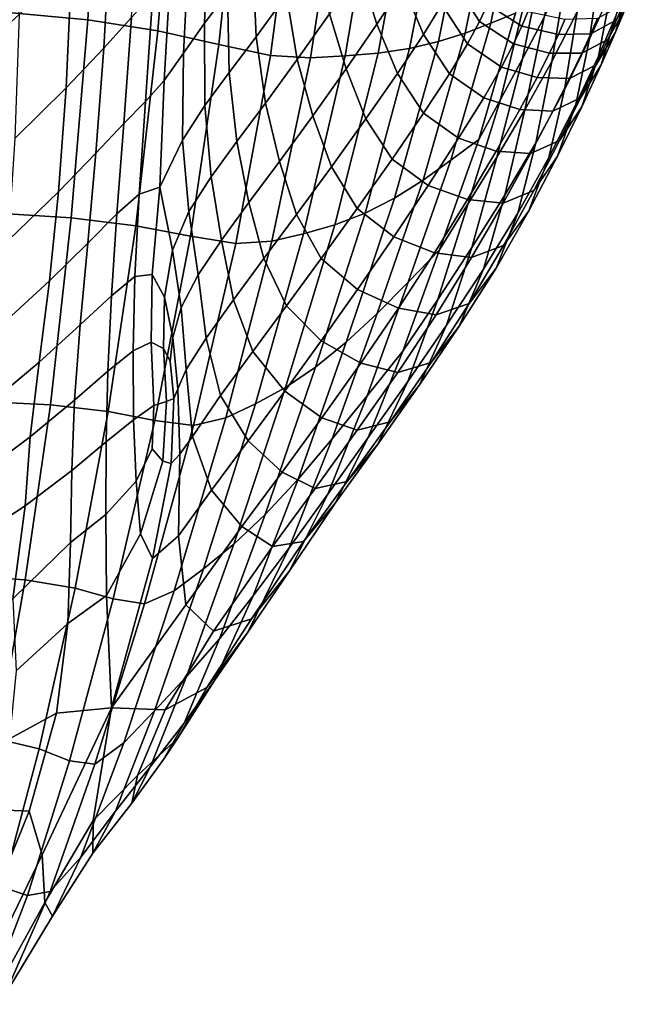
# Model space of a CAD drawing. Units: millimetres. Extents: x -120 to 6136, y -23 to 662.
# Drawn here: x 1824 to 1911, y 56 to 193 of the extents above; entities that cross this region are included whole.
import ezdxf

# ---------------------------------------------------------------- set-up
doc = ezdxf.new("R2010")
doc.units = ezdxf.units.MM
doc.layers.add('72_MDD_ULTRA_D3_ULTRAK_SIEDZISKO', color=7, linetype='Continuous')

# ---------------------------------------------------------------- blocks, each defined once
blk = doc.blocks.new('72MDD_SAVA_D3_ULTRAF_SIEDZISKO')
for points in [[(0.46967, 0.14823, 0.43035), (0.45806, 0.1493, 0.42462), (0.45948, 0.17851, 0.4236), (0.47142, 0.17704, 0.42956)], [(0.47941, 0.14669, 0.43673), (0.46967, 0.14823, 0.43035), (0.47142, 0.17704, 0.42956), (0.48169, 0.17505, 0.43612)], [(0.47941, 0.14669, 0.43673), (0.48169, 0.17505, 0.43612), (0.49086, 0.17271, 0.44308), (0.4879, 0.14482, 0.44354)], [(0.4879, 0.14482, 0.44354), (0.49086, 0.17271, 0.44308), (0.49872, 0.17069, 0.44992), (0.4951, 0.1433, 0.45027)], [(0.45118, 0.14078, 0.49709), (0.46011, 0.14897, 0.50293), (0.46039, 0.17029, 0.50268), (0.45114, 0.16144, 0.49644)], [(0.50066, 0.14297, 0.45629), (0.4951, 0.1433, 0.45027), (0.49872, 0.17069, 0.44992), (0.50477, 0.16988, 0.456)], [(0.52572, 0.14776, 0.49409), (0.53015, 0.16986, 0.49433), (0.5333, 0.17018, 0.50134), (0.52918, 0.14919, 0.50096)], [(0.50546, 0.14322, 0.46209), (0.50066, 0.14297, 0.45629), (0.50477, 0.16988, 0.456), (0.50994, 0.16959, 0.46185)], [(0.50546, 0.14322, 0.46209), (0.50994, 0.16959, 0.46185), (0.51484, 0.16938, 0.46785), (0.51008, 0.14362, 0.46803)], [(0.51008, 0.14362, 0.46803), (0.51484, 0.16938, 0.46785), (0.51933, 0.1693, 0.47409), (0.51444, 0.14426, 0.47419)], [(0.51844, 0.14522, 0.48063), (0.51444, 0.14426, 0.47419), (0.51933, 0.1693, 0.47409), (0.5233, 0.16938, 0.48063)], [(0.52217, 0.14641, 0.48729), (0.51844, 0.14522, 0.48063), (0.5233, 0.16938, 0.48063), (0.52686, 0.16958, 0.4874)], [(0.52217, 0.14641, 0.48729), (0.52686, 0.16958, 0.4874), (0.53015, 0.16986, 0.49433), (0.52572, 0.14776, 0.49409)], [(0.47575, 0.14855, 0.52281), (0.47678, 0.16634, 0.52333), (0.47286, 0.16207, 0.51622), (0.47189, 0.14428, 0.51587)], [(0.48639, 0.16159, 0.5521), (0.48591, 0.14778, 0.55122), (0.48908, 0.15199, 0.5599), (0.48934, 0.16536, 0.56076)], [(0.53333, 0.15869, 0.53244), (0.53555, 0.16373, 0.54816), (0.53317, 0.14862, 0.54749), (0.53012, 0.1428, 0.53191)], [(0.47189, 0.14428, 0.51587), (0.47286, 0.16207, 0.51622), (0.46746, 0.15643, 0.50938), (0.46663, 0.13879, 0.50927)], [(0.49671, 0.16215, 0.5821), (0.49263, 0.15664, 0.57002), (0.49309, 0.1459, 0.56918), (0.49732, 0.1517, 0.58125)], [(0.53947, 0.1456, 0.59168), (0.54098, 0.15609, 0.59253), (0.54372, 0.16229, 0.60611), (0.54242, 0.15207, 0.60515)], [(0.48639, 0.16159, 0.5521), (0.48371, 0.15814, 0.5444), (0.483, 0.14359, 0.54347), (0.48591, 0.14778, 0.55122)], [(0.50989, 0.14765, 0.60487), (0.5135, 0.1531, 0.61581), (0.51109, 0.16064, 0.61681), (0.50751, 0.15522, 0.60575)], [(0.53933, 0.16108, 0.57855), (0.53776, 0.14936, 0.57774), (0.5342, 0.14244, 0.56235), (0.53624, 0.15468, 0.56304)], [(0.48371, 0.15814, 0.5444), (0.48119, 0.15493, 0.53719), (0.48028, 0.13982, 0.53625), (0.483, 0.14359, 0.54347)], [(0.5033, 0.14909, 0.59327), (0.50168, 0.15784, 0.59411), (0.49732, 0.1517, 0.58125), (0.49881, 0.14273, 0.58043)], [(0.53333, 0.15869, 0.53244), (0.53012, 0.1428, 0.53191), (0.52708, 0.13714, 0.51631), (0.53123, 0.15388, 0.51671)], [(0.45953, 0.13172, 0.50314), (0.46663, 0.13879, 0.50927), (0.46746, 0.15643, 0.50938), (0.46011, 0.14897, 0.50293)], [(0.48908, 0.15199, 0.5599), (0.48933, 0.14093, 0.559), (0.49309, 0.1459, 0.56918), (0.49263, 0.15664, 0.57002)], [(0.51609, 0.1573, 0.62425), (0.5135, 0.1531, 0.61581), (0.51637, 0.14622, 0.61485), (0.51891, 0.15037, 0.62315)], [(0.5407, 0.14319, 0.60433), (0.54242, 0.15207, 0.60515), (0.54471, 0.15757, 0.61683), (0.54319, 0.14889, 0.61589)], [(0.54618, 0.15658, 0.63229), (0.54454, 0.14998, 0.63123), (0.54308, 0.14652, 0.62415), (0.54496, 0.15326, 0.62506)], [(0.4787, 0.15191, 0.52995), (0.47767, 0.13688, 0.52914), (0.48028, 0.13982, 0.53625), (0.48119, 0.15493, 0.53719)], [(0.5056, 0.14142, 0.59247), (0.50989, 0.14765, 0.60487), (0.50751, 0.15522, 0.60575), (0.5033, 0.14909, 0.59327)], [(0.52062, 0.15351, 0.62948), (0.52416, 0.148, 0.62867), (0.52525, 0.15039, 0.63353), (0.52175, 0.15594, 0.63441)], [(0.53947, 0.1456, 0.59168), (0.53597, 0.1385, 0.57701), (0.53776, 0.14936, 0.57774), (0.54098, 0.15609, 0.59253)], [(0.52062, 0.15351, 0.62948), (0.51891, 0.15037, 0.62315), (0.5225, 0.14488, 0.6224), (0.52416, 0.148, 0.62867)], [(0.53123, 0.15388, 0.51671), (0.52708, 0.13714, 0.51631), (0.52405, 0.13157, 0.5007), (0.52918, 0.14919, 0.50096)], [(0.53317, 0.14862, 0.54749), (0.53624, 0.15468, 0.56304), (0.5342, 0.14244, 0.56235), (0.53046, 0.13572, 0.54692)], [(0.54559, 0.15264, 0.63681), (0.54639, 0.15475, 0.64136), (0.54414, 0.15038, 0.64015), (0.54323, 0.14823, 0.63577)], [(0.50989, 0.14765, 0.60487), (0.51273, 0.14078, 0.60404), (0.51637, 0.14622, 0.61485), (0.5135, 0.1531, 0.61581)], [(0.53003, 0.14736, 0.63362), (0.53087, 0.14936, 0.63766), (0.52604, 0.15233, 0.63754), (0.52525, 0.15039, 0.63353)], [(0.54496, 0.15326, 0.62506), (0.54308, 0.14652, 0.62415), (0.54108, 0.142, 0.61511), (0.54319, 0.14889, 0.61589)], [(0.54454, 0.14998, 0.63123), (0.54559, 0.15264, 0.63681), (0.54323, 0.14823, 0.63577), (0.54203, 0.14551, 0.63035)], [(0.47575, 0.14855, 0.52281), (0.47467, 0.13382, 0.5222), (0.47767, 0.13688, 0.52914), (0.4787, 0.15191, 0.52995)], [(0.48591, 0.14778, 0.55122), (0.48594, 0.1363, 0.55026), (0.48933, 0.14093, 0.559), (0.48908, 0.15199, 0.5599)], [(0.49881, 0.14273, 0.58043), (0.49732, 0.1517, 0.58125), (0.49309, 0.1459, 0.56918), (0.49439, 0.13665, 0.56832)], [(0.53755, 0.13648, 0.59097), (0.53947, 0.1456, 0.59168), (0.54242, 0.15207, 0.60515), (0.5407, 0.14319, 0.60433)], [(0.51891, 0.15037, 0.62315), (0.51637, 0.14622, 0.61485), (0.52, 0.14073, 0.61416), (0.5225, 0.14488, 0.6224)], [(0.52889, 0.14489, 0.62867), (0.53003, 0.14736, 0.63362), (0.52525, 0.15039, 0.63353), (0.52416, 0.148, 0.62867)], [(0.53964, 0.14629, 0.63492), (0.54323, 0.14823, 0.63577), (0.54414, 0.15038, 0.64015), (0.54058, 0.14842, 0.63917)], [(0.54454, 0.14998, 0.63123), (0.54203, 0.14551, 0.63035), (0.5404, 0.14198, 0.62342), (0.54308, 0.14652, 0.62415)], [(0.46967, 0.14823, 0.43035), (0.46736, 0.1207, 0.43174), (0.4563, 0.1214, 0.42622), (0.45806, 0.1493, 0.42462)], [(0.47941, 0.14669, 0.43673), (0.47634, 0.11957, 0.43792), (0.46736, 0.1207, 0.43174), (0.46967, 0.14823, 0.43035)], [(0.47575, 0.14855, 0.52281), (0.47189, 0.14428, 0.51587), (0.47079, 0.12967, 0.51549), (0.47467, 0.13382, 0.5222)], [(0.5056, 0.14142, 0.59247), (0.5033, 0.14909, 0.59327), (0.49881, 0.14273, 0.58043), (0.50097, 0.13489, 0.57964)], [(0.52572, 0.14776, 0.49409), (0.52918, 0.14919, 0.50096), (0.52405, 0.13157, 0.5007), (0.52019, 0.1287, 0.494)], [(0.53012, 0.1428, 0.53191), (0.53317, 0.14862, 0.54749), (0.53046, 0.13572, 0.54692), (0.52658, 0.12915, 0.53146)], [(0.53514, 0.14621, 0.63422), (0.53605, 0.14829, 0.63835), (0.53087, 0.14936, 0.63766), (0.53003, 0.14736, 0.63362)], [(0.53597, 0.1385, 0.57701), (0.53201, 0.13112, 0.56172), (0.5342, 0.14244, 0.56235), (0.53776, 0.14936, 0.57774)], [(0.53514, 0.14621, 0.63422), (0.53964, 0.14629, 0.63492), (0.54058, 0.14842, 0.63917), (0.53605, 0.14829, 0.63835)], [(0.5407, 0.14319, 0.60433), (0.54319, 0.14889, 0.61589), (0.54108, 0.142, 0.61511), (0.53838, 0.13614, 0.60367)], [(0.53839, 0.1436, 0.62966), (0.54203, 0.14551, 0.63035), (0.54323, 0.14823, 0.63577), (0.53964, 0.14629, 0.63492)], [(0.47941, 0.14669, 0.43673), (0.4879, 0.14482, 0.44354), (0.48393, 0.11814, 0.44453), (0.47634, 0.11957, 0.43792)], [(0.48591, 0.14778, 0.55122), (0.483, 0.14359, 0.54347), (0.48285, 0.13149, 0.54253), (0.48594, 0.1363, 0.55026)], [(0.5056, 0.14142, 0.59247), (0.50835, 0.13448, 0.59171), (0.51273, 0.14078, 0.60404), (0.50989, 0.14765, 0.60487)], [(0.52217, 0.14641, 0.48729), (0.52572, 0.14776, 0.49409), (0.52019, 0.1287, 0.494), (0.5163, 0.12594, 0.48736)], [(0.52889, 0.14489, 0.62867), (0.52416, 0.148, 0.62867), (0.5225, 0.14488, 0.6224), (0.5272, 0.14165, 0.62229)], [(0.53392, 0.14361, 0.62912), (0.53514, 0.14621, 0.63422), (0.53003, 0.14736, 0.63362), (0.52889, 0.14489, 0.62867)], [(0.49039, 0.13133, 0.55797), (0.49439, 0.13665, 0.56832), (0.49309, 0.1459, 0.56918), (0.48933, 0.14093, 0.559)], [(0.52217, 0.14641, 0.48729), (0.5163, 0.12594, 0.48736), (0.51233, 0.12344, 0.48085), (0.51844, 0.14522, 0.48063)], [(0.51273, 0.14078, 0.60404), (0.51639, 0.13525, 0.60339), (0.52, 0.14073, 0.61416), (0.51637, 0.14622, 0.61485)], [(0.53755, 0.13648, 0.59097), (0.53379, 0.12909, 0.57641), (0.53597, 0.1385, 0.57701), (0.53947, 0.1456, 0.59168)], [(0.53392, 0.14361, 0.62912), (0.53839, 0.1436, 0.62966), (0.53964, 0.14629, 0.63492), (0.53514, 0.14621, 0.63422)], [(0.53839, 0.1436, 0.62966), (0.53669, 0.1401, 0.62291), (0.5404, 0.14198, 0.62342), (0.54203, 0.14551, 0.63035)], [(0.54308, 0.14652, 0.62415), (0.5404, 0.14198, 0.62342), (0.5382, 0.13738, 0.61453), (0.54108, 0.142, 0.61511)], [(0.47189, 0.14428, 0.51587), (0.46663, 0.13879, 0.50927), (0.46558, 0.12429, 0.50914), (0.47079, 0.12967, 0.51549)], [(0.4879, 0.14482, 0.44354), (0.4951, 0.1433, 0.45027), (0.49028, 0.11712, 0.4511), (0.48393, 0.11814, 0.44453)], [(0.51008, 0.14362, 0.46803), (0.51444, 0.14426, 0.47419), (0.50825, 0.12132, 0.47455), (0.50403, 0.11969, 0.46852)], [(0.51844, 0.14522, 0.48063), (0.51233, 0.12344, 0.48085), (0.50825, 0.12132, 0.47455), (0.51444, 0.14426, 0.47419)], [(0.5272, 0.14165, 0.62229), (0.5225, 0.14488, 0.6224), (0.52, 0.14073, 0.61416), (0.52474, 0.13737, 0.61394)], [(0.53392, 0.14361, 0.62912), (0.52889, 0.14489, 0.62867), (0.5272, 0.14165, 0.62229), (0.5322, 0.14021, 0.62255)], [(0.483, 0.14359, 0.54347), (0.48028, 0.13982, 0.53625), (0.47967, 0.12496, 0.53474), (0.48285, 0.13149, 0.54253)], [(0.50066, 0.14297, 0.45629), (0.49528, 0.11744, 0.45699), (0.49028, 0.11712, 0.4511), (0.4951, 0.1433, 0.45027)], [(0.50097, 0.13489, 0.57964), (0.49881, 0.14273, 0.58043), (0.49439, 0.13665, 0.56832), (0.49634, 0.12853, 0.56742)], [(0.50546, 0.14322, 0.46209), (0.49969, 0.11844, 0.46269), (0.49528, 0.11744, 0.45699), (0.50066, 0.14297, 0.45629)], [(0.50546, 0.14322, 0.46209), (0.51008, 0.14362, 0.46803), (0.50403, 0.11969, 0.46852), (0.49969, 0.11844, 0.46269)], [(0.53012, 0.1428, 0.53191), (0.52658, 0.12915, 0.53146), (0.5226, 0.12268, 0.516), (0.52708, 0.13714, 0.51631)], [(0.53392, 0.14361, 0.62912), (0.5322, 0.14021, 0.62255), (0.53669, 0.1401, 0.62291), (0.53839, 0.1436, 0.62966)], [(0.53755, 0.13648, 0.59097), (0.5407, 0.14319, 0.60433), (0.53838, 0.13614, 0.60367), (0.53501, 0.12927, 0.59043)], [(0.5056, 0.14142, 0.59247), (0.50097, 0.13489, 0.57964), (0.50356, 0.12779, 0.57887), (0.50835, 0.13448, 0.59171)], [(0.5322, 0.14021, 0.62255), (0.5272, 0.14165, 0.62229), (0.52474, 0.13737, 0.61394), (0.52979, 0.13576, 0.614)], [(0.5277, 0.12382, 0.5464), (0.53046, 0.13572, 0.54692), (0.5342, 0.14244, 0.56235), (0.53201, 0.13112, 0.56172)], [(0.53669, 0.1401, 0.62291), (0.53436, 0.13554, 0.61418), (0.5382, 0.13738, 0.61453), (0.5404, 0.14198, 0.62342)], [(0.53838, 0.13614, 0.60367), (0.54108, 0.142, 0.61511), (0.5382, 0.13738, 0.61453), (0.53529, 0.13146, 0.60322)], [(0.47767, 0.13688, 0.52914), (0.47679, 0.12396, 0.52786), (0.47967, 0.12496, 0.53474), (0.48028, 0.13982, 0.53625)], [(0.48683, 0.12641, 0.54917), (0.49039, 0.13133, 0.55797), (0.48933, 0.14093, 0.559), (0.48594, 0.1363, 0.55026)], [(0.50835, 0.13448, 0.59171), (0.512, 0.12887, 0.59106), (0.51639, 0.13525, 0.60339), (0.51273, 0.14078, 0.60404)], [(0.52126, 0.13176, 0.60308), (0.52474, 0.13737, 0.61394), (0.52, 0.14073, 0.61416), (0.51639, 0.13525, 0.60339)], [(0.5322, 0.14021, 0.62255), (0.52979, 0.13576, 0.614), (0.53436, 0.13554, 0.61418), (0.53669, 0.1401, 0.62291)], [(0.45953, 0.13172, 0.50314), (0.45859, 0.11755, 0.5033), (0.46558, 0.12429, 0.50914), (0.46663, 0.13879, 0.50927)], [(0.53379, 0.12909, 0.57641), (0.52949, 0.12134, 0.56125), (0.53201, 0.13112, 0.56172), (0.53597, 0.1385, 0.57701)], [(0.52708, 0.13714, 0.51631), (0.5226, 0.12268, 0.516), (0.51858, 0.11625, 0.50052), (0.52405, 0.13157, 0.5007)], [(0.52649, 0.12998, 0.60298), (0.52979, 0.13576, 0.614), (0.52474, 0.13737, 0.61394), (0.52126, 0.13176, 0.60308)], [(0.53124, 0.12964, 0.60301), (0.53529, 0.13146, 0.60322), (0.5382, 0.13738, 0.61453), (0.53436, 0.13554, 0.61418)], [(0.47467, 0.13382, 0.5222), (0.47369, 0.12122, 0.52137), (0.47679, 0.12396, 0.52786), (0.47767, 0.13688, 0.52914)], [(0.48683, 0.12641, 0.54917), (0.48594, 0.1363, 0.55026), (0.48285, 0.13149, 0.54253), (0.48371, 0.12156, 0.54167)], [(0.49207, 0.12281, 0.55685), (0.49634, 0.12853, 0.56742), (0.49439, 0.13665, 0.56832), (0.49039, 0.13133, 0.55797)], [(0.52311, 0.11656, 0.53106), (0.52658, 0.12915, 0.53146), (0.53046, 0.13572, 0.54692), (0.5277, 0.12382, 0.5464)], [(0.52649, 0.12998, 0.60298), (0.53124, 0.12964, 0.60301), (0.53436, 0.13554, 0.61418), (0.52979, 0.13576, 0.614)], [(0.53755, 0.13648, 0.59097), (0.53501, 0.12927, 0.59043), (0.53103, 0.12168, 0.57602), (0.53379, 0.12909, 0.57641)], [(0.53501, 0.12927, 0.59043), (0.53838, 0.13614, 0.60367), (0.53529, 0.13146, 0.60322), (0.53171, 0.12451, 0.59012)], [(0.50097, 0.13489, 0.57964), (0.49634, 0.12853, 0.56742), (0.49872, 0.12115, 0.56652), (0.50356, 0.12779, 0.57887)], [(0.50835, 0.13448, 0.59171), (0.50356, 0.12779, 0.57887), (0.50713, 0.12199, 0.5781), (0.512, 0.12887, 0.59106)], [(0.51701, 0.12519, 0.59058), (0.52126, 0.13176, 0.60308), (0.51639, 0.13525, 0.60339), (0.512, 0.12887, 0.59106)], [(0.47467, 0.13382, 0.5222), (0.47079, 0.12967, 0.51549), (0.46966, 0.11718, 0.51499), (0.47369, 0.12122, 0.52137)], [(0.52019, 0.1287, 0.494), (0.52405, 0.13157, 0.5007), (0.51858, 0.11625, 0.50052), (0.51424, 0.11173, 0.49399)], [(0.52247, 0.12322, 0.59027), (0.52649, 0.12998, 0.60298), (0.52126, 0.13176, 0.60308), (0.51701, 0.12519, 0.59058)], [(0.48371, 0.12156, 0.54167), (0.48285, 0.13149, 0.54253), (0.47967, 0.12496, 0.53474), (0.48143, 0.11618, 0.53572)], [(0.48826, 0.11759, 0.54784), (0.49207, 0.12281, 0.55685), (0.49039, 0.13133, 0.55797), (0.48683, 0.12641, 0.54917)], [(0.52471, 0.11355, 0.54609), (0.5277, 0.12382, 0.5464), (0.53201, 0.13112, 0.56172), (0.52949, 0.12134, 0.56125)], [(0.52744, 0.12274, 0.59009), (0.53171, 0.12451, 0.59012), (0.53529, 0.13146, 0.60322), (0.53124, 0.12964, 0.60301)], [(0.47079, 0.12967, 0.51549), (0.46558, 0.12429, 0.50914), (0.46432, 0.1119, 0.50894), (0.46966, 0.11718, 0.51499)], [(0.51701, 0.12519, 0.59058), (0.512, 0.12887, 0.59106), (0.50713, 0.12199, 0.5781), (0.51224, 0.11805, 0.57734)], [(0.52311, 0.11656, 0.53106), (0.51834, 0.10934, 0.51571), (0.5226, 0.12268, 0.516), (0.52658, 0.12915, 0.53146)], [(0.52247, 0.12322, 0.59027), (0.52744, 0.12274, 0.59009), (0.53124, 0.12964, 0.60301), (0.52649, 0.12998, 0.60298)], [(0.53379, 0.12909, 0.57641), (0.53103, 0.12168, 0.57602), (0.52646, 0.11368, 0.56106), (0.52949, 0.12134, 0.56125)], [(0.53501, 0.12927, 0.59043), (0.53171, 0.12451, 0.59012), (0.52751, 0.11684, 0.57592), (0.53103, 0.12168, 0.57602)], [(0.49207, 0.12281, 0.55685), (0.49416, 0.11501, 0.55566), (0.49872, 0.12115, 0.56652), (0.49634, 0.12853, 0.56742)], [(0.50356, 0.12779, 0.57887), (0.49872, 0.12115, 0.56652), (0.50213, 0.11504, 0.56548), (0.50713, 0.12199, 0.5781)], [(0.5163, 0.12594, 0.48736), (0.52019, 0.1287, 0.494), (0.51424, 0.11173, 0.49399), (0.50991, 0.10738, 0.48753)], [(0.48826, 0.11759, 0.54784), (0.48683, 0.12641, 0.54917), (0.48371, 0.12156, 0.54167), (0.48501, 0.11273, 0.54031)], [(0.47622, 0.1125, 0.52576), (0.47862, 0.1128, 0.52996), (0.47967, 0.12496, 0.53474), (0.47679, 0.12396, 0.52786)], [(0.48035, 0.10966, 0.53155), (0.48143, 0.11618, 0.53572), (0.47967, 0.12496, 0.53474), (0.47862, 0.1128, 0.52996)], [(0.5163, 0.12594, 0.48736), (0.50991, 0.10738, 0.48753), (0.50562, 0.10337, 0.48121), (0.51233, 0.12344, 0.48085)], [(0.52247, 0.12322, 0.59027), (0.51701, 0.12519, 0.59058), (0.51224, 0.11805, 0.57734), (0.51788, 0.11581, 0.57666)], [(0.45859, 0.11755, 0.5033), (0.45726, 0.10543, 0.50342), (0.46432, 0.1119, 0.50894), (0.46558, 0.12429, 0.50914)], [(0.47294, 0.10982, 0.52014), (0.47622, 0.1125, 0.52576), (0.47679, 0.12396, 0.52786), (0.47369, 0.12122, 0.52137)], [(0.51233, 0.12344, 0.48085), (0.50562, 0.10337, 0.48121), (0.50136, 0.09988, 0.47509), (0.50825, 0.12132, 0.47455)], [(0.51956, 0.10574, 0.53093), (0.52311, 0.11656, 0.53106), (0.5277, 0.12382, 0.5464), (0.52471, 0.11355, 0.54609)], [(0.52744, 0.12274, 0.59009), (0.52304, 0.11515, 0.57616), (0.52751, 0.11684, 0.57592), (0.53171, 0.12451, 0.59012)], [(0.48826, 0.11759, 0.54784), (0.48995, 0.10929, 0.54614), (0.49416, 0.11501, 0.55566), (0.49207, 0.12281, 0.55685)], [(0.51224, 0.11805, 0.57734), (0.50713, 0.12199, 0.5781), (0.50213, 0.11504, 0.56548), (0.5072, 0.11071, 0.56421)], [(0.51834, 0.10934, 0.51571), (0.51348, 0.10214, 0.50035), (0.51858, 0.11625, 0.50052), (0.5226, 0.12268, 0.516)], [(0.52247, 0.12322, 0.59027), (0.51788, 0.11581, 0.57666), (0.52304, 0.11515, 0.57616), (0.52744, 0.12274, 0.59009)], [(0.46736, 0.1207, 0.43174), (0.46446, 0.09466, 0.43366), (0.45413, 0.09515, 0.42832), (0.4563, 0.1214, 0.42622)], [(0.47634, 0.11957, 0.43792), (0.4725, 0.09372, 0.43964), (0.46446, 0.09466, 0.43366), (0.46736, 0.1207, 0.43174)], [(0.47294, 0.10982, 0.52014), (0.47369, 0.12122, 0.52137), (0.46966, 0.11718, 0.51499), (0.4686, 0.1058, 0.51433)], [(0.48501, 0.11273, 0.54031), (0.48371, 0.12156, 0.54167), (0.48143, 0.11618, 0.53572), (0.48265, 0.10822, 0.53458)], [(0.49416, 0.11501, 0.55566), (0.4973, 0.10843, 0.55416), (0.50213, 0.11504, 0.56548), (0.49872, 0.12115, 0.56652)], [(0.50403, 0.11969, 0.46852), (0.50825, 0.12132, 0.47455), (0.50136, 0.09988, 0.47509), (0.49716, 0.09708, 0.46924)], [(0.52471, 0.11355, 0.54609), (0.52949, 0.12134, 0.56125), (0.52646, 0.11368, 0.56106), (0.52134, 0.10559, 0.54616)], [(0.53103, 0.12168, 0.57602), (0.52751, 0.11684, 0.57592), (0.52273, 0.10876, 0.56124), (0.52646, 0.11368, 0.56106)], [(0.47634, 0.11957, 0.43792), (0.48393, 0.11814, 0.44453), (0.47901, 0.09248, 0.44604), (0.4725, 0.09372, 0.43964)], [(0.49969, 0.11844, 0.46269), (0.50403, 0.11969, 0.46852), (0.49716, 0.09708, 0.46924), (0.493, 0.0948, 0.46359)], [(0.48393, 0.11814, 0.44453), (0.49028, 0.11712, 0.4511), (0.48439, 0.0918, 0.45238), (0.47901, 0.09248, 0.44604)], [(0.49969, 0.11844, 0.46269), (0.493, 0.0948, 0.46359), (0.48887, 0.09286, 0.45809), (0.49528, 0.11744, 0.45699)], [(0.51788, 0.11581, 0.57666), (0.51224, 0.11805, 0.57734), (0.5072, 0.11071, 0.56421), (0.51289, 0.10811, 0.56294)], [(0.4686, 0.1058, 0.51433), (0.46966, 0.11718, 0.51499), (0.46432, 0.1119, 0.50894), (0.46288, 0.1006, 0.50866)], [(0.49528, 0.11744, 0.45699), (0.48887, 0.09286, 0.45809), (0.48439, 0.0918, 0.45238), (0.49028, 0.11712, 0.4511)], [(0.48826, 0.11759, 0.54784), (0.48501, 0.11273, 0.54031), (0.48615, 0.10392, 0.53782), (0.48995, 0.10929, 0.54614)], [(0.51956, 0.10574, 0.53093), (0.51418, 0.09792, 0.51577), (0.51834, 0.10934, 0.51571), (0.52311, 0.11656, 0.53106)], [(0.52304, 0.11515, 0.57616), (0.51813, 0.10719, 0.56191), (0.52273, 0.10876, 0.56124), (0.52751, 0.11684, 0.57592)], [(0.48151, 0.10404, 0.53098), (0.48265, 0.10822, 0.53458), (0.48143, 0.11618, 0.53572), (0.48035, 0.10966, 0.53155)], [(0.50855, 0.09592, 0.494), (0.51424, 0.11173, 0.49399), (0.51858, 0.11625, 0.50052), (0.51348, 0.10214, 0.50035)], [(0.51788, 0.11581, 0.57666), (0.51289, 0.10811, 0.56294), (0.51813, 0.10719, 0.56191), (0.52304, 0.11515, 0.57616)], [(0.48995, 0.10929, 0.54614), (0.49264, 0.10209, 0.54385), (0.4973, 0.10843, 0.55416), (0.49416, 0.11501, 0.55566)], [(0.50214, 0.10357, 0.55208), (0.5072, 0.11071, 0.56421), (0.50213, 0.11504, 0.56548), (0.4973, 0.10843, 0.55416)], [(0.47244, 0.09935, 0.51872), (0.47596, 0.10217, 0.52342), (0.47622, 0.1125, 0.52576), (0.47294, 0.10982, 0.52014)], [(0.47596, 0.10217, 0.52342), (0.47849, 0.10336, 0.52693), (0.47862, 0.1128, 0.52996), (0.47622, 0.1125, 0.52576)], [(0.48018, 0.10249, 0.52859), (0.48035, 0.10966, 0.53155), (0.47862, 0.1128, 0.52996), (0.47849, 0.10336, 0.52693)], [(0.48501, 0.11273, 0.54031), (0.48265, 0.10822, 0.53458), (0.48336, 0.09956, 0.53167), (0.48615, 0.10392, 0.53782)], [(0.51956, 0.10574, 0.53093), (0.52471, 0.11355, 0.54609), (0.52134, 0.10559, 0.54616), (0.51582, 0.09742, 0.53131)], [(0.52134, 0.10559, 0.54616), (0.52646, 0.11368, 0.56106), (0.52273, 0.10876, 0.56124), (0.51743, 0.10057, 0.54677)], [(0.45548, 0.09438, 0.50348), (0.46288, 0.1006, 0.50866), (0.46432, 0.1119, 0.50894), (0.45726, 0.10543, 0.50342)], [(0.50368, 0.08991, 0.48773), (0.50991, 0.10738, 0.48753), (0.51424, 0.11173, 0.49399), (0.50855, 0.09592, 0.494)], [(0.47244, 0.09935, 0.51872), (0.47294, 0.10982, 0.52014), (0.4686, 0.1058, 0.51433), (0.4678, 0.09532, 0.5135)], [(0.48113, 0.10073, 0.52903), (0.48151, 0.10404, 0.53098), (0.48035, 0.10966, 0.53155), (0.48018, 0.10249, 0.52859)], [(0.50765, 0.10047, 0.5499), (0.51289, 0.10811, 0.56294), (0.5072, 0.11071, 0.56421), (0.50214, 0.10357, 0.55208)], [(0.48995, 0.10929, 0.54614), (0.48615, 0.10392, 0.53782), (0.48813, 0.09595, 0.5343), (0.49264, 0.10209, 0.54385)], [(0.49706, 0.09657, 0.5407), (0.50214, 0.10357, 0.55208), (0.4973, 0.10843, 0.55416), (0.49264, 0.10209, 0.54385)], [(0.51418, 0.09792, 0.51577), (0.50867, 0.09009, 0.50061), (0.51348, 0.10214, 0.50035), (0.51834, 0.10934, 0.51571)], [(0.5128, 0.09917, 0.54807), (0.51743, 0.10057, 0.54677), (0.52273, 0.10876, 0.56124), (0.51813, 0.10719, 0.56191)], [(0.48151, 0.10404, 0.53098), (0.48221, 0.09688, 0.52868), (0.48336, 0.09956, 0.53167), (0.48265, 0.10822, 0.53458)], [(0.50368, 0.08991, 0.48773), (0.49892, 0.08433, 0.48161), (0.50562, 0.10337, 0.48121), (0.50991, 0.10738, 0.48753)], [(0.50765, 0.10047, 0.5499), (0.5128, 0.09917, 0.54807), (0.51813, 0.10719, 0.56191), (0.51289, 0.10811, 0.56294)], [(0.4678, 0.09532, 0.5135), (0.4686, 0.1058, 0.51433), (0.46288, 0.1006, 0.50866), (0.46164, 0.09022, 0.50826)], [(0.51956, 0.10574, 0.53093), (0.51582, 0.09742, 0.53131), (0.51002, 0.0892, 0.5165), (0.51418, 0.09792, 0.51577)], [(0.51582, 0.09742, 0.53131), (0.52134, 0.10559, 0.54616), (0.51743, 0.10057, 0.54677), (0.51173, 0.0923, 0.53244)], [(0.47596, 0.10217, 0.52342), (0.47603, 0.09259, 0.5214), (0.47885, 0.09455, 0.52453), (0.47849, 0.10336, 0.52693)], [(0.48018, 0.10249, 0.52859), (0.47849, 0.10336, 0.52693), (0.47885, 0.09455, 0.52453), (0.48062, 0.09513, 0.52626)], [(0.48113, 0.10073, 0.52903), (0.48165, 0.09552, 0.52737), (0.48221, 0.09688, 0.52868), (0.48151, 0.10404, 0.53098)], [(0.48615, 0.10392, 0.53782), (0.48336, 0.09956, 0.53167), (0.48422, 0.09026, 0.52668), (0.48813, 0.09595, 0.5343)], [(0.49892, 0.08433, 0.48161), (0.49433, 0.07938, 0.47571), (0.50136, 0.09988, 0.47509), (0.50562, 0.10337, 0.48121)], [(0.50223, 0.09286, 0.53738), (0.50765, 0.10047, 0.5499), (0.50214, 0.10357, 0.55208), (0.49706, 0.09657, 0.5407)], [(0.47244, 0.09935, 0.51872), (0.47222, 0.08951, 0.51727), (0.47603, 0.09259, 0.5214), (0.47596, 0.10217, 0.52342)], [(0.48113, 0.10073, 0.52903), (0.48018, 0.10249, 0.52859), (0.48062, 0.09513, 0.52626), (0.48165, 0.09552, 0.52737)], [(0.49706, 0.09657, 0.5407), (0.49264, 0.10209, 0.54385), (0.48813, 0.09595, 0.5343), (0.49197, 0.08966, 0.52982)], [(0.50306, 0.08221, 0.49437), (0.50855, 0.09592, 0.494), (0.51348, 0.10214, 0.50035), (0.50867, 0.09009, 0.50061)], [(0.45357, 0.08419, 0.50346), (0.46164, 0.09022, 0.50826), (0.46288, 0.1006, 0.50866), (0.45548, 0.09438, 0.50348)], [(0.50223, 0.09286, 0.53738), (0.50716, 0.09111, 0.53454), (0.5128, 0.09917, 0.54807), (0.50765, 0.10047, 0.5499)], [(0.50716, 0.09111, 0.53454), (0.51173, 0.0923, 0.53244), (0.51743, 0.10057, 0.54677), (0.5128, 0.09917, 0.54807)], [(0.47244, 0.09935, 0.51872), (0.4678, 0.09532, 0.5135), (0.46746, 0.08553, 0.51254), (0.47222, 0.08951, 0.51727)], [(0.48221, 0.09688, 0.52868), (0.48246, 0.08779, 0.52377), (0.48422, 0.09026, 0.52668), (0.48336, 0.09956, 0.53167)], [(0.48997, 0.07528, 0.47012), (0.49716, 0.09708, 0.46924), (0.50136, 0.09988, 0.47509), (0.49433, 0.07938, 0.47571)], [(0.51418, 0.09792, 0.51577), (0.51002, 0.0892, 0.5165), (0.50409, 0.08096, 0.50169), (0.50867, 0.09009, 0.50061)], [(0.51582, 0.09742, 0.53131), (0.51173, 0.0923, 0.53244), (0.50576, 0.08397, 0.5182), (0.51002, 0.0892, 0.5165)], [(0.48165, 0.09552, 0.52737), (0.48125, 0.08649, 0.52278), (0.48246, 0.08779, 0.52377), (0.48221, 0.09688, 0.52868)], [(0.49197, 0.08966, 0.52982), (0.48813, 0.09595, 0.5343), (0.48422, 0.09026, 0.52668), (0.48688, 0.0828, 0.51919)], [(0.48578, 0.07182, 0.46475), (0.493, 0.0948, 0.46359), (0.49716, 0.09708, 0.46924), (0.48997, 0.07528, 0.47012)], [(0.50223, 0.09286, 0.53738), (0.49706, 0.09657, 0.5407), (0.49197, 0.08966, 0.52982), (0.49669, 0.08527, 0.52519)], [(0.46096, 0.07029, 0.43606), (0.45151, 0.07089, 0.43084), (0.45413, 0.09515, 0.42832), (0.46446, 0.09466, 0.43366)], [(0.4678, 0.09532, 0.5135), (0.46164, 0.09022, 0.50826), (0.46095, 0.0806, 0.50773), (0.46746, 0.08553, 0.51254)], [(0.46791, 0.06915, 0.44185), (0.46096, 0.07029, 0.43606), (0.46446, 0.09466, 0.43366), (0.4725, 0.09372, 0.43964)], [(0.48062, 0.09513, 0.52626), (0.47885, 0.09455, 0.52453), (0.47863, 0.08855, 0.52236), (0.48009, 0.0868, 0.52256)], [(0.48165, 0.09552, 0.52737), (0.48062, 0.09513, 0.52626), (0.48009, 0.0868, 0.52256), (0.48125, 0.08649, 0.52278)], [(0.48578, 0.07182, 0.46475), (0.4817, 0.06878, 0.45954), (0.48887, 0.09286, 0.45809), (0.493, 0.0948, 0.46359)], [(0.49766, 0.07473, 0.48823), (0.50368, 0.08991, 0.48773), (0.50855, 0.09592, 0.494), (0.50306, 0.08221, 0.49437)], [(0.46791, 0.06915, 0.44185), (0.4725, 0.09372, 0.43964), (0.47901, 0.09248, 0.44604), (0.4732, 0.06764, 0.44803)], [(0.47603, 0.09259, 0.5214), (0.47638, 0.08402, 0.519), (0.47863, 0.08855, 0.52236), (0.47885, 0.09455, 0.52453)], [(0.47222, 0.08951, 0.51727), (0.47218, 0.0794, 0.5143), (0.47638, 0.08402, 0.519), (0.47603, 0.09259, 0.5214)], [(0.4732, 0.06764, 0.44803), (0.47901, 0.09248, 0.44604), (0.48439, 0.0918, 0.45238), (0.47757, 0.06697, 0.45413)], [(0.4817, 0.06878, 0.45954), (0.47757, 0.06697, 0.45413), (0.48439, 0.0918, 0.45238), (0.48887, 0.09286, 0.45809)], [(0.50223, 0.09286, 0.53738), (0.49669, 0.08527, 0.52519), (0.5013, 0.08302, 0.52121), (0.50716, 0.09111, 0.53454)], [(0.50716, 0.09111, 0.53454), (0.5013, 0.08302, 0.52121), (0.50576, 0.08397, 0.5182), (0.51173, 0.0923, 0.53244)], [(0.45357, 0.08419, 0.50346), (0.45188, 0.07467, 0.50336), (0.46095, 0.0806, 0.50773), (0.46164, 0.09022, 0.50826)], [(0.47222, 0.08951, 0.51727), (0.46746, 0.08553, 0.51254), (0.46727, 0.07548, 0.50994), (0.47218, 0.0794, 0.5143)], [(0.48229, 0.0764, 0.5153), (0.48688, 0.0828, 0.51919), (0.48422, 0.09026, 0.52668), (0.48246, 0.08779, 0.52377)], [(0.49669, 0.08527, 0.52519), (0.49197, 0.08966, 0.52982), (0.48688, 0.0828, 0.51919), (0.49109, 0.0777, 0.51317)], [(0.49766, 0.07473, 0.48823), (0.49268, 0.06805, 0.4823), (0.49892, 0.08433, 0.48161), (0.50368, 0.08991, 0.48773)], [(0.50306, 0.08221, 0.49437), (0.50867, 0.09009, 0.50061), (0.50409, 0.08096, 0.50169), (0.49771, 0.07154, 0.49542)], [(0.51002, 0.0892, 0.5165), (0.50576, 0.08397, 0.5182), (0.49967, 0.07562, 0.50401), (0.50409, 0.08096, 0.50169)], [(0.47698, 0.0767, 0.51548), (0.48009, 0.0868, 0.52256), (0.47863, 0.08855, 0.52236), (0.47638, 0.08402, 0.519)], [(0.47866, 0.07328, 0.5134), (0.48229, 0.0764, 0.5153), (0.48246, 0.08779, 0.52377), (0.48125, 0.08649, 0.52278)], [(0.47866, 0.07328, 0.5134), (0.48125, 0.08649, 0.52278), (0.48009, 0.0868, 0.52256), (0.47698, 0.0767, 0.51548)], [(0.46746, 0.08553, 0.51254), (0.46095, 0.0806, 0.50773), (0.45923, 0.06764, 0.50423), (0.46727, 0.07548, 0.50994)], [(0.49669, 0.08527, 0.52519), (0.49109, 0.0777, 0.51317), (0.49534, 0.07492, 0.50798), (0.5013, 0.08302, 0.52121)], [(0.47226, 0.0681, 0.50829), (0.47698, 0.0767, 0.51548), (0.47638, 0.08402, 0.519), (0.47218, 0.0794, 0.5143)], [(0.49268, 0.06805, 0.4823), (0.48797, 0.06211, 0.47672), (0.49433, 0.07938, 0.47571), (0.49892, 0.08433, 0.48161)], [(0.5013, 0.08302, 0.52121), (0.49534, 0.07492, 0.50798), (0.49967, 0.07562, 0.50401), (0.50576, 0.08397, 0.5182)], [(0.48331, 0.06682, 0.5066), (0.49109, 0.0777, 0.51317), (0.48688, 0.0828, 0.51919), (0.48229, 0.0764, 0.5153)], [(0.49766, 0.07473, 0.48823), (0.50306, 0.08221, 0.49437), (0.49771, 0.07154, 0.49542), (0.49192, 0.06302, 0.48931)], [(0.49771, 0.07154, 0.49542), (0.50409, 0.08096, 0.50169), (0.49967, 0.07562, 0.50401), (0.49243, 0.06487, 0.4975)], [(0.45188, 0.07467, 0.50336), (0.44847, 0.06257, 0.50053), (0.45923, 0.06764, 0.50423), (0.46095, 0.0806, 0.50773)], [(0.47226, 0.0681, 0.50829), (0.47218, 0.0794, 0.5143), (0.46727, 0.07548, 0.50994), (0.46689, 0.06422, 0.50421)], [(0.4834, 0.05684, 0.47164), (0.48997, 0.07528, 0.47012), (0.49433, 0.07938, 0.47571), (0.48797, 0.06211, 0.47672)], [(0.48331, 0.06682, 0.5066), (0.48716, 0.06314, 0.50095), (0.49534, 0.07492, 0.50798), (0.49109, 0.0777, 0.51317)], [(0.46689, 0.06422, 0.50421), (0.46727, 0.07548, 0.50994), (0.45923, 0.06764, 0.50423), (0.45971, 0.05764, 0.49938)], [(0.47298, 0.05246, 0.49768), (0.47866, 0.07328, 0.5134), (0.47698, 0.0767, 0.51548), (0.47226, 0.0681, 0.50829)], [(0.47298, 0.05246, 0.49768), (0.48331, 0.06682, 0.5066), (0.48229, 0.0764, 0.5153), (0.47866, 0.07328, 0.5134)], [(0.48716, 0.06314, 0.50095), (0.49243, 0.06487, 0.4975), (0.49967, 0.07562, 0.50401), (0.49534, 0.07492, 0.50798)], [(0.47896, 0.05206, 0.46676), (0.48578, 0.07182, 0.46475), (0.48997, 0.07528, 0.47012), (0.4834, 0.05684, 0.47164)], [(0.49766, 0.07473, 0.48823), (0.49192, 0.06302, 0.48931), (0.48731, 0.05628, 0.48353), (0.49268, 0.06805, 0.4823)], [(0.47896, 0.05206, 0.46676), (0.47467, 0.04759, 0.46178), (0.4817, 0.06878, 0.45954), (0.48578, 0.07182, 0.46475)], [(0.49192, 0.06302, 0.48931), (0.49771, 0.07154, 0.49542), (0.49243, 0.06487, 0.4975), (0.48624, 0.05533, 0.49108)], [(0.457, 0.04818, 0.43862), (0.44849, 0.04899, 0.43354), (0.45151, 0.07089, 0.43084), (0.46096, 0.07029, 0.43606)], [(0.4629, 0.04678, 0.44427), (0.457, 0.04818, 0.43862), (0.46096, 0.07029, 0.43606), (0.46791, 0.06915, 0.44185)], [(0.4629, 0.04678, 0.44427), (0.46791, 0.06915, 0.44185), (0.4732, 0.06764, 0.44803), (0.4671, 0.0451, 0.45039)], [(0.47467, 0.04759, 0.46178), (0.47064, 0.04466, 0.45645), (0.47757, 0.06697, 0.45413), (0.4817, 0.06878, 0.45954)], [(0.47298, 0.05246, 0.49768), (0.47226, 0.0681, 0.50829), (0.46689, 0.06422, 0.50421), (0.46531, 0.05176, 0.49658)], [(0.4671, 0.0451, 0.45039), (0.4732, 0.06764, 0.44803), (0.47757, 0.06697, 0.45413), (0.47064, 0.04466, 0.45645)], [(0.49268, 0.06805, 0.4823), (0.48731, 0.05628, 0.48353), (0.48307, 0.05037, 0.47841), (0.48797, 0.06211, 0.47672)], [(0.47298, 0.05246, 0.49768), (0.48042, 0.05222, 0.49362), (0.48716, 0.06314, 0.50095), (0.48331, 0.06682, 0.5066)], [(0.48042, 0.05222, 0.49362), (0.48624, 0.05533, 0.49108), (0.49243, 0.06487, 0.4975), (0.48716, 0.06314, 0.50095)], [(0.46531, 0.05176, 0.49658), (0.46689, 0.06422, 0.50421), (0.45971, 0.05764, 0.49938), (0.45875, 0.04816, 0.49384)], [(0.4834, 0.05684, 0.47164), (0.48797, 0.06211, 0.47672), (0.48307, 0.05037, 0.47841), (0.47839, 0.04432, 0.47428)], [(0.49192, 0.06302, 0.48931), (0.48624, 0.05533, 0.49108), (0.48216, 0.04822, 0.48483), (0.48731, 0.05628, 0.48353)], [(0.47896, 0.05206, 0.46676), (0.4834, 0.05684, 0.47164), (0.47839, 0.04432, 0.47428), (0.47351, 0.0381, 0.4702)], [(0.48731, 0.05628, 0.48353), (0.48216, 0.04822, 0.48483), (0.48021, 0.04529, 0.48049), (0.48307, 0.05037, 0.47841)], [(0.48042, 0.05222, 0.49362), (0.47656, 0.04306, 0.4857), (0.48216, 0.04822, 0.48483), (0.48624, 0.05533, 0.49108)], [(0.47298, 0.05246, 0.49768), (0.46531, 0.05176, 0.49658), (0.46152, 0.0381, 0.48827), (0.46333, 0.03203, 0.48419)], [(0.47298, 0.05246, 0.49768), (0.46333, 0.03203, 0.48419), (0.46367, 0.02538, 0.47741), (0.47043, 0.03678, 0.48396)], [(0.47298, 0.05246, 0.49768), (0.47043, 0.03678, 0.48396), (0.47656, 0.04306, 0.4857), (0.48042, 0.05222, 0.49362)], [(0.46531, 0.05176, 0.49658), (0.45875, 0.04816, 0.49384), (0.45723, 0.03827, 0.48805), (0.46152, 0.0381, 0.48827)], [(0.47896, 0.05206, 0.46676), (0.47351, 0.0381, 0.4702), (0.4687, 0.0317, 0.46523), (0.47467, 0.04759, 0.46178)], [(0.47839, 0.04432, 0.47428), (0.48307, 0.05037, 0.47841), (0.48021, 0.04529, 0.48049), (0.47581, 0.03922, 0.47874)], [(0.4629, 0.04678, 0.44427), (0.4578, 0.02754, 0.4466), (0.45275, 0.02889, 0.44105), (0.457, 0.04818, 0.43862)], [(0.47656, 0.04306, 0.4857), (0.47581, 0.03922, 0.47874), (0.48021, 0.04529, 0.48049), (0.48216, 0.04822, 0.48483)], [(0.4629, 0.04678, 0.44427), (0.4671, 0.0451, 0.45039), (0.46127, 0.02634, 0.453), (0.4578, 0.02754, 0.4466)], [(0.47467, 0.04759, 0.46178), (0.4687, 0.0317, 0.46523), (0.46441, 0.02693, 0.45949), (0.47064, 0.04466, 0.45645)], [(0.4671, 0.0451, 0.45039), (0.47064, 0.04466, 0.45645), (0.46441, 0.02693, 0.45949), (0.46127, 0.02634, 0.453)], [(0.47351, 0.0381, 0.4702), (0.47839, 0.04432, 0.47428), (0.47581, 0.03922, 0.47874), (0.47035, 0.03224, 0.47572)], [(0.47043, 0.03678, 0.48396), (0.47035, 0.03224, 0.47572), (0.47581, 0.03922, 0.47874), (0.47656, 0.04306, 0.4857)], [(0.46152, 0.0381, 0.48827), (0.45723, 0.03827, 0.48805), (0.45437, 0.02779, 0.482), (0.45577, 0.02399, 0.47979)], [(0.46333, 0.03203, 0.48419), (0.46152, 0.0381, 0.48827), (0.45577, 0.02399, 0.47979), (0.45583, 0.01667, 0.47469)], [(0.47351, 0.0381, 0.4702), (0.47035, 0.03224, 0.47572), (0.46473, 0.0235, 0.4703), (0.4687, 0.0317, 0.46523)], [(0.47043, 0.03678, 0.48396), (0.46367, 0.02538, 0.47741), (0.46473, 0.0235, 0.4703), (0.47035, 0.03224, 0.47572)], [(0.46333, 0.03203, 0.48419), (0.45583, 0.01667, 0.47469), (0.45638, 0.01215, 0.46921), (0.46367, 0.02538, 0.47741)], [(0.4687, 0.0317, 0.46523), (0.46473, 0.0235, 0.4703), (0.45801, 0.01235, 0.46281), (0.46441, 0.02693, 0.45949)], [(0.4578, 0.02754, 0.4466), (0.46127, 0.02634, 0.453), (0.45542, 0.01122, 0.45449), (0.45273, 0.01194, 0.44827)], [(0.46127, 0.02634, 0.453), (0.46441, 0.02693, 0.45949), (0.45801, 0.01235, 0.46281), (0.45542, 0.01122, 0.45449)], [(0.46367, 0.02538, 0.47741), (0.45638, 0.01215, 0.46921), (0.45801, 0.01235, 0.46281), (0.46473, 0.0235, 0.4703)]]:
    blk.add_3dface(points)

msp = doc.modelspace()

# ---------------------------------------------------------------- block references
at = {"layer": '72_MDD_ULTRA_D3_ULTRAK_SIEDZISKO', "color": 0, "xscale": 1000, "yscale": 1000, "zscale": 1000}
msp.add_blockref('72MDD_SAVA_D3_ULTRAF_SIEDZISKO', (1364.11, 44.93, 153.73), dxfattribs=at)

doc.saveas('drawing.dxf')
